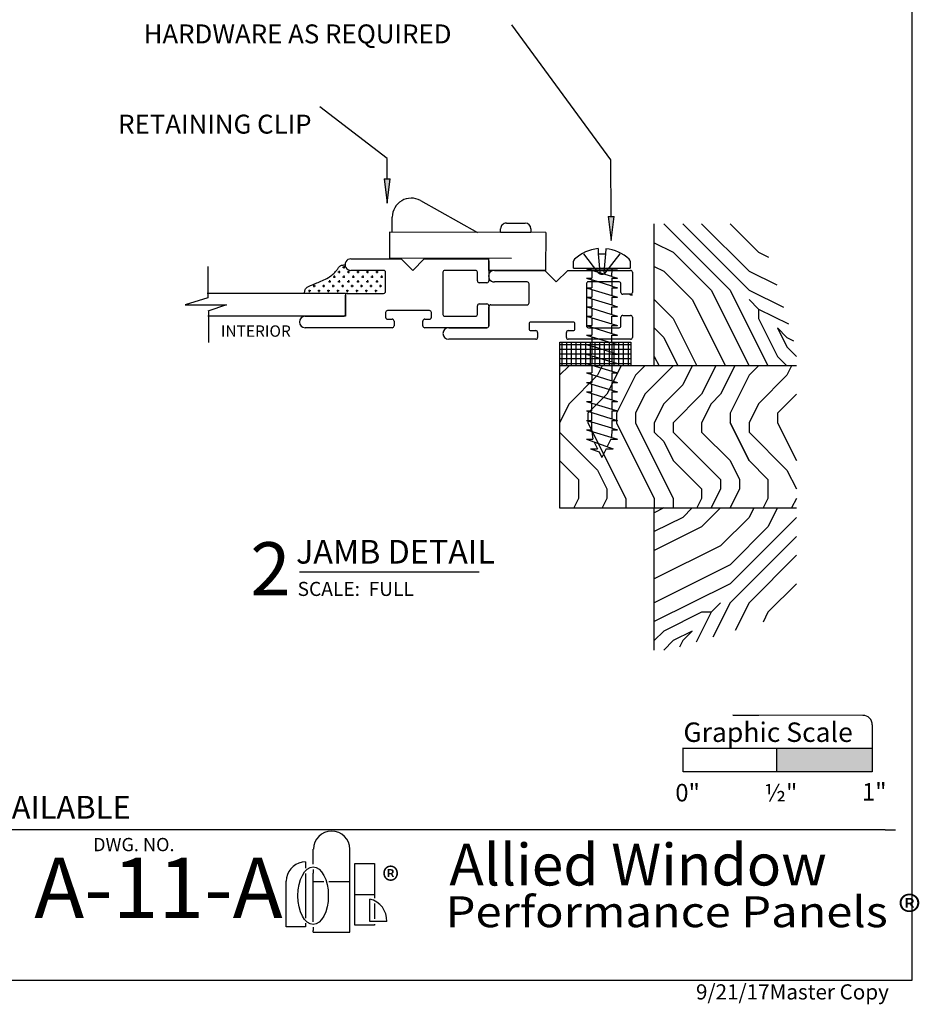
# Model space of a CAD drawing. Extents: x 0 to 7.9, y -0.4 to 9.8.
# Drawn here: x 3.1 to 7.9, y -0.4 to 4.8 of the extents above; entities that cross this region are included whole.
import ezdxf
from ezdxf.enums import TextEntityAlignment as Align

# ---------------------------------------------------------------- set-up
doc = ezdxf.new("R2010")
doc.units = 0
doc.header["$MEASUREMENT"] = 0
doc.linetypes.add('HIDDEN', pattern=[0.375, 0.25, -0.125])
doc.layers.add('1', color=7, linetype='Continuous')
doc.layers.add('TRTEXT', color=6, linetype='Continuous')
doc.styles.add('ARIAL', font='arial.ttf')
doc.styles.add('ARIALB', font='arialbd.ttf')
doc.styles.add('CALIBRI', font='calibri.ttf')
doc.styles.add('TIMESNEWROMAN', font='times.ttf')

# ---------------------------------------------------------------- blocks, each defined once
blk = doc.blocks.new('GRAPHIC_SCALE')
blk.add_hatch(color=254).paths.add_polyline_path([(1.0384, 0.1568), (1.0384, 0.2806), (0.5373, 0.2806), (0.536, 0.1568)])
at = {"color": 7}
for p, q in [((0.9898, 0.4541), (0.3036, 0.4559)), ((0.3036, 0.4559), (0.4417, 0.4552)), ((1.0397, 0.4039), (1.0384, 0.1568)), ((0.041, 0.1568), (0.041, 0.2822)), ((0.0422, 0.2806), (1.04, 0.2806)), ((0.535, 0.2803), (0.535, 0.1571)), ((1.039, 0.2806), (1.0384, 0.1568)), ((1.0384, 0.1568), (0.041, 0.1568))]:
    blk.add_line(p, q, dxfattribs=at)
blk.add_arc((0.9897, 0.4041), 0.05, 359.6945, 89.8533, dxfattribs=at)
at = {"color": 7, "style": 'ARIAL'}
for s, height, p in [('Graphic Scale', 0.10266, (0.0429, 0.314)), ('0"', 0.09239, (0, 0)), ('½"', 0.09239, (0.4707, 0)), ('1"', 0.09239, (0.9853, 0.0046))]:
    blk.add_text(s, height=height, dxfattribs=at).set_placement(p)
blk = doc.blocks.new('D42_UNGLAZED')
at = {"color": 7, "linetype": 'Continuous'}
for p, q in [((0, 0.2476), (0, 0.3537)), ((0.01, 0.3637), (0.3385, 0.3637)), ((0.3385, 0.3182), (0.313, 0.3182)), ((0.3485, 0.3537), (0.3485, 0.3282)), ((0.5, 0.3282), (0.5, 0.3537)), ((0.51, 0.3637), (0.9697, 0.3637)), ((0.5355, 0.3182), (0.51, 0.3182)), ((0.0606, 0.293), (0.0606, 0.2476)), ((0.2324, 0.303), (0.0706, 0.303)), ((0.2424, 0.0706), (0.2424, 0.293)), ((0.303, 0.3082), (0.303, 0.2827)), ((0.313, 0.2727), (0.5355, 0.2727)), ((0.5455, 0.2827), (0.5455, 0.3082)), ((0.7576, 0.293), (0.7576, 0.1918)), ((0.9697, 0.303), (0.7676, 0.303)), ((0.0506, 0.2376), (0.01, 0.2376)), ((0.5455, 0.1718), (0.5455, 0.0706)), ((0.7476, 0.1818), (0.5555, 0.1818)), ((0, 0.01), (0, 0.1161)), ((0.01, 0.1261), (0.0506, 0.1261)), ((0.0606, 0.1161), (0.0606, 0.0706)), ((0.0706, 0.0606), (0.2324, 0.0606)), ((0.4022, 0.0606), (0.3416, 0)), ((0.4628, 0), (0.4022, 0.0606)), ((0.5555, 0.0606), (0.7282, 0.0606)), ((0.2424, 0), (0.01, 0)), ((0.3416, 0), (0.2424, 0)), ((0.697, 0), (0.4628, 0)), ((0.7282, 0), (0.697, 0))]:
    blk.add_line(p, q, dxfattribs=at)
for centre, radius, start, end in [((0.01, 0.3537), 0.01, 90, 180), ((0.313, 0.3082), 0.01, 90, 180), ((0.3385, 0.3537), 0.01, 0, 90), ((0.3385, 0.3282), 0.01, 270, 0), ((0.51, 0.3537), 0.01, 90, 180), ((0.51, 0.3282), 0.01, 180, 270), ((0.5355, 0.3082), 0.01, 0, 90), ((0.9697, 0.3333), 0.0303, 270, 90), ((0.9697, 0.3333), 0.0303, 270, 90), ((0.9697, 0.3333), 0.0303, 270, 90), ((0.0706, 0.293), 0.01, 90, 180), ((0.2324, 0.293), 0.01, 0, 90), ((0.313, 0.2827), 0.01, 180, 270), ((0.5355, 0.2827), 0.01, 270, 0), ((0.7676, 0.293), 0.01, 90, 180), ((0.01, 0.2476), 0.01, 180, 270), ((0.0506, 0.2476), 0.01, 270, 0), ((0.5555, 0.1718), 0.01, 90, 180), ((0.7476, 0.1918), 0.01, 270, 0), ((0.01, 0.1161), 0.01, 90, 180), ((0.0506, 0.1161), 0.01, 0, 90), ((0.0706, 0.0706), 0.01, 180, 270), ((0.2324, 0.0706), 0.01, 270, 0), ((0.5555, 0.0706), 0.01, 180, 270), ((0.7291, 0.0303), 0.0303, 268.2372, 91.7628), ((0.01, 0.01), 0.01, 180, 270)]:
    blk.add_arc(centre, radius, start, end, dxfattribs=at)
blk = doc.blocks.new('D42')
at = {"color": 7, "linetype": 'Continuous'}
for p, q in [((1.4806, 0.2778), (1.4806, 0.4408)), ((0, 0.2476), (0, 0.3537)), ((0.01, 0.3637), (0.3385, 0.3637)), ((0.3385, 0.3182), (0.313, 0.3182)), ((0.3485, 0.3537), (0.3485, 0.3282)), ((0.5, 0.3282), (0.5, 0.3537)), ((0.51, 0.3637), (0.9697, 0.3637)), ((0.5355, 0.3182), (0.51, 0.3182)), ((0.0606, 0.293), (0.0606, 0.2476)), ((0.2324, 0.303), (0.0706, 0.303)), ((0.2424, 0.0706), (0.2424, 0.293)), ((0.303, 0.3082), (0.303, 0.2827)), ((0.313, 0.2727), (0.5355, 0.2727)), ((0.5455, 0.2827), (0.5455, 0.3082)), ((0.7576, 0.303), (0.9697, 0.303)), ((0.7576, 0.1818), (0.7576, 0.303)), ((0.7576, 0.293), (0.7576, 0.1918)), ((0.9697, 0.303), (0.7676, 0.303)), ((0.9697, 0.303), (1.4831, 0.303)), ((1.3842, 0.2428), (1.4831, 0.2764)), ((0.0506, 0.2376), (0.01, 0.2376)), ((1.6023, 0.2428), (1.3842, 0.2428)), ((1.4831, 0.2051), (1.6023, 0.2428)), ((0.5455, 0.1718), (0.5455, 0.0706)), ((0.7476, 0.1818), (0.5555, 0.1818)), ((0.7576, 0.1818), (1.4868, 0.1818)), ((1.4831, 0.0409), (1.4831, 0.2051)), ((0, 0.01), (0, 0.1161)), ((0.01, 0.1261), (0.0506, 0.1261)), ((0.0606, 0.1161), (0.0606, 0.0706)), ((0.0706, 0.0606), (0.2324, 0.0606)), ((0.4022, 0.0606), (0.3416, 0)), ((0.4628, 0), (0.4022, 0.0606)), ((0.5555, 0.0606), (0.7282, 0.0606)), ((0.2424, 0), (0.01, 0)), ((0.3416, 0), (0.2424, 0)), ((0.697, 0), (0.4628, 0)), ((0.7282, 0), (0.697, 0))]:
    blk.add_line(p, q, dxfattribs=at)
for p, q in [((0.5903, 0.1688), (0.6028, 0.1688)), ((0.5966, 0.1751), (0.5966, 0.1626)), ((0.6403, 0.1688), (0.6528, 0.1688)), ((0.6466, 0.1751), (0.6466, 0.1626)), ((0.6903, 0.1688), (0.7028, 0.1688)), ((0.6966, 0.1751), (0.6966, 0.1626)), ((0.7403, 0.1688), (0.7528, 0.1688)), ((0.7466, 0.1751), (0.7466, 0.1626)), ((0.7903, 0.1688), (0.8028, 0.1688)), ((0.7966, 0.1751), (0.7966, 0.1626)), ((0.8403, 0.1688), (0.8528, 0.1688)), ((0.8466, 0.1751), (0.8466, 0.1626)), ((0.8903, 0.1688), (0.9028, 0.1688)), ((0.8966, 0.1751), (0.8966, 0.1626)), ((0.9403, 0.1688), (0.9528, 0.1688)), ((0.9466, 0.1751), (0.9466, 0.1626)), ((0.5653, 0.1438), (0.5778, 0.1438)), ((0.5716, 0.1501), (0.5716, 0.1376)), ((0.5974, 0.119), (0.5849, 0.119)), ((0.5911, 0.1128), (0.5911, 0.1253)), ((0.6153, 0.1438), (0.6278, 0.1438)), ((0.6216, 0.1501), (0.6216, 0.1376)), ((0.6474, 0.119), (0.6349, 0.119)), ((0.6411, 0.1128), (0.6411, 0.1253)), ((0.6653, 0.1438), (0.6778, 0.1438)), ((0.6716, 0.1501), (0.6716, 0.1376)), ((0.6974, 0.119), (0.6849, 0.119)), ((0.6911, 0.1128), (0.6911, 0.1253)), ((0.7153, 0.1438), (0.7278, 0.1438)), ((0.7216, 0.1501), (0.7216, 0.1376)), ((0.7474, 0.119), (0.7349, 0.119)), ((0.7411, 0.1128), (0.7411, 0.1253)), ((0.7653, 0.1438), (0.7778, 0.1438)), ((0.7716, 0.1501), (0.7716, 0.1376)), ((0.7974, 0.119), (0.7849, 0.119)), ((0.7911, 0.1128), (0.7911, 0.1253)), ((0.8153, 0.1438), (0.8278, 0.1438)), ((0.8216, 0.1501), (0.8216, 0.1376)), ((0.8474, 0.119), (0.8349, 0.119)), ((0.8411, 0.1128), (0.8411, 0.1253)), ((0.8653, 0.1438), (0.8778, 0.1438)), ((0.8716, 0.1501), (0.8716, 0.1376)), ((0.9153, 0.1438), (0.9278, 0.1438)), ((0.9216, 0.1501), (0.9216, 0.1376)), ((0.5724, 0.094), (0.5599, 0.094)), ((0.5661, 0.0878), (0.5661, 0.1003)), ((0.5974, 0.069), (0.5849, 0.069)), ((0.5911, 0.0628), (0.5911, 0.0753)), ((0.6224, 0.094), (0.6099, 0.094)), ((0.6161, 0.0878), (0.6161, 0.1003)), ((0.6474, 0.069), (0.6349, 0.069)), ((0.6411, 0.0628), (0.6411, 0.0753)), ((0.6724, 0.094), (0.6599, 0.094)), ((0.6661, 0.0878), (0.6661, 0.1003)), ((0.6974, 0.069), (0.6849, 0.069)), ((0.6911, 0.0628), (0.6911, 0.0753)), ((0.7224, 0.094), (0.7099, 0.094)), ((0.7161, 0.0878), (0.7161, 0.1003)), ((0.7474, 0.069), (0.7349, 0.069)), ((0.7411, 0.0628), (0.7411, 0.0753)), ((0.7724, 0.094), (0.7599, 0.094)), ((0.7661, 0.0878), (0.7661, 0.1003)), ((0.7974, 0.069), (0.7849, 0.069)), ((0.7911, 0.0628), (0.7911, 0.0753)), ((0.8224, 0.094), (0.8099, 0.094)), ((0.8161, 0.0878), (0.8161, 0.1003)), ((0.7724, 0.044), (0.7599, 0.044)), ((0.7661, 0.0378), (0.7661, 0.0503))]:
    blk.add_line(p, q)
blk.add_lwpolyline([(0.973, 0.1807), (0.9728, 0.1778), (0.9726, 0.1749), (0.9723, 0.172), (0.9719, 0.1692), (0.9713, 0.1664), (0.9704, 0.1637), (0.9694, 0.1612), (0.968, 0.1587), (0.9662, 0.1563), (0.9642, 0.1541), (0.9618, 0.152), (0.9591, 0.1499), (0.9561, 0.1479), (0.9528, 0.146), (0.9492, 0.1441), (0.9453, 0.1422), (0.9411, 0.1403), (0.9366, 0.1383), (0.9318, 0.1363), (0.9266, 0.1343), (0.921, 0.132), (0.915, 0.1297), (0.9086, 0.1271), (0.9017, 0.1243), (0.8943, 0.1212), (0.8866, 0.1179), (0.8787, 0.1144), (0.8706, 0.1107), (0.8627, 0.1068), (0.8549, 0.1028), (0.8474, 0.0986), (0.8404, 0.0942), (0.834, 0.0898), (0.8282, 0.0853), (0.8229, 0.0808), (0.8181, 0.0763), (0.8137, 0.0718), (0.8098, 0.0674), (0.8062, 0.0632), (0.8031, 0.0591), (0.8002, 0.0553), (0.7976, 0.0517), (0.7952, 0.0483), (0.7929, 0.0453), (0.7907, 0.0425), (0.7885, 0.0401), (0.7862, 0.0379), (0.7838, 0.0362), (0.7812, 0.0348), (0.7785, 0.0338), (0.7756, 0.0331), (0.7725, 0.0326), (0.7694, 0.0323), (0.7662, 0.0321), (0.763, 0.0321), (0.7597, 0.0321)], dxfattribs=at)
for centre, radius, start, end in [((0.01, 0.3537), 0.01, 90, 180), ((0.313, 0.3082), 0.01, 90, 180), ((0.3385, 0.3537), 0.01, 0, 90), ((0.3385, 0.3282), 0.01, 270, 0), ((0.51, 0.3537), 0.01, 90, 180), ((0.51, 0.3282), 0.01, 180, 270), ((0.5355, 0.3082), 0.01, 0, 90), ((0.9697, 0.3333), 0.0303, 270, 90), ((0.9697, 0.3333), 0.0303, 270, 90), ((0.9697, 0.3333), 0.0303, 270, 90), ((0.0706, 0.293), 0.01, 90, 180), ((0.2324, 0.293), 0.01, 0, 90), ((0.313, 0.2827), 0.01, 180, 270), ((0.5355, 0.2827), 0.01, 270, 0), ((0.7676, 0.293), 0.01, 90, 180), ((0.01, 0.2476), 0.01, 180, 270), ((0.0506, 0.2476), 0.01, 270, 0), ((0.5555, 0.1718), 0.01, 90, 180), ((0.7476, 0.1918), 0.01, 270, 0), ((0.01, 0.1161), 0.01, 90, 180), ((0.0506, 0.1161), 0.01, 0, 90), ((0.0706, 0.0706), 0.01, 180, 270), ((0.2324, 0.0706), 0.01, 270, 0), ((0.5555, 0.0706), 0.01, 180, 270), ((0.7291, 0.0303), 0.0303, 268.2372, 91.7628), ((0.01, 0.01), 0.01, 180, 270)]:
    blk.add_arc(centre, radius, start, end, dxfattribs=at)
blk = doc.blocks.new('ARROWHEAD')
at = {"linetype": 'Continuous'}
blk.add_hatch(color=7, dxfattribs=at).paths.add_polyline_path([(0, 0.0159), (0.1274, 0), (0.1274, 0.0318)])
at = {"color": 0, "linetype": 'ByBlock'}
for p, q in [((0.1274, 0.0318), (0, 0.0159)), ((0, 0.0159), (0.1274, 0))]:
    blk.add_line(p, q, dxfattribs=at)
at = {"color": 7, "linetype": 'Continuous'}
blk.add_line((0.1274, 0.0318), (0.1274, 0), dxfattribs=at)
blk = doc.blocks.new('LOGO')
at = {"color": 7, "linetype": 'Continuous'}
for p, q in [((0.1433, 0.3581), (0.1433, 0.4373)), ((0.3362, 0), (0.3362, 0.4373)), ((0.067, 0.3646), (0.0509, 0.3571)), ((0.0841, 0.3692), (0.067, 0.3646)), ((0.1018, 0.3708), (0.0841, 0.3692)), ((0.1018, 0.3708), (0.1018, 0.3377)), ((0.0136, 0.3198), (0.0061, 0.3038)), ((0.0238, 0.3344), (0.0136, 0.3198)), ((0.0364, 0.3469), (0.0238, 0.3344)), ((0.0509, 0.3571), (0.0364, 0.3469)), ((0.1433, 0.3306), (0.1433, 0.3109)), ((0.3616, 0.037), (0.3616, 0.3617)), ((0.3616, 0.3617), (0.4658, 0.3617)), ((0.4658, 0.3617), (0.4658, 0.1797)), ((0.0015, 0.2866), (0, 0.2689)), ((0, 0.0284), (0, 0.2689)), ((0.0061, 0.3038), (0.0015, 0.2866)), ((0.1018, 0.3103), (0.1018, 0.0745)), ((0.1433, 0.054), (0.1433, 0.3109)), ((0.1433, 0.2669), (0.1855, 0.2669)), ((0.1855, 0.2669), (0.1986, 0.2669)), ((0.2259, 0.2669), (0.3362, 0.2669)), ((0.3616, 0.1994), (0.4658, 0.1994)), ((0.4414, 0.0565), (0.4414, 0.1743)), ((0.4658, 0.1522), (0.4658, 0.0704)), ((0.5305, 0.0565), (0.4414, 0.0565)), ((0.1018, 0.0284), (0, 0.0284)), ((0.1018, 0.047), (0.1018, 0.0284)), ((0.1433, 0.0266), (0.1433, 0.0085)), ((0.1433, 0), (0.1433, 0.0085)), ((0.1433, 0), (0.3362, 0)), ((0.4658, 0.037), (0.3616, 0.037)), ((0.4658, 0.0428), (0.4658, 0.037))]:
    blk.add_line(p, q, dxfattribs=at)
for centre, radius, start, end in [((0.2398, 0.4373), 0.0964, 0.0051, 179.9949), ((0.4163, 0.0627), 0.1145, 356.9331, 77.3287)]:
    blk.add_arc(centre, radius, start, end, dxfattribs=at)
blk.add_ellipse((0.1421, 0.1923), major_axis=(0, -0.152), ratio=0.528302, dxfattribs=at)
blk = doc.blocks.new('Allied_Logo_2')
at = {"color": 7, "linetype": 'Continuous'}
blk.add_blockref('LOGO', (-0.1433, 0), dxfattribs=at)
at = {"color": 7, "linetype": 'Continuous', "style": 'TIMESNEWROMAN', "width": 0.994509}
blk.add_text('®', height=0.1363, dxfattribs=at).set_placement((0.3644, 0.2041))
blk = doc.blocks.new('Performance_Panels')
at = {"color": 7, "linetype": 'Continuous', "style": 'CALIBRI', "width": 1.116822}
blk.add_text('Performance Panels ®', height=0.16306, dxfattribs=at).set_placement((-0.141, 0.0263))
blk = doc.blocks.new('Foam_Tape_-_1_8__x_3_8_')
at = {"color": 7, "linetype": 'Continuous'}
for p, q in [((0.0125, -0.125), (0.0125, 0)), ((0.0375, -0.125), (0.0375, 0)), ((0.0625, -0.125), (0.0625, 0)), ((0.0875, -0.125), (0.0875, 0)), ((0.1125, -0.125), (0.1125, 0)), ((0.1375, -0.125), (0.1375, 0)), ((0.1625, -0.125), (0.1625, 0)), ((0.1875, -0.125), (0.1875, 0)), ((0.2125, -0.125), (0.2125, 0)), ((0.2375, -0.125), (0.2375, 0)), ((0.2625, -0.125), (0.2625, 0)), ((0.2875, -0.125), (0.2875, 0)), ((0.3125, -0.125), (0.3125, 0)), ((0.3375, -0.125), (0.3375, 0)), ((0.3625, -0.125), (0.3625, 0)), ((0, -0.0125), (0.375, -0.0125)), ((0, -0.0375), (0.375, -0.0375)), ((0, -0.0625), (0.375, -0.0625)), ((0, -0.0875), (0.375, -0.0875)), ((0, -0.1125), (0.375, -0.1125))]:
    blk.add_line(p, q, dxfattribs=at)
blk.add_lwpolyline([(0, 0), (0.375, 0), (0.375, -0.125), (0, -0.125), (0, 0)], dxfattribs=at)
blk = doc.blocks.new('SCREW_PAN_8_X_1')
at = {"linetype": 'Continuous'}
for p, q in [((0, 0.1492), (0.0362, 0.1492)), ((0, 0.1492), (0, -0.1492)), ((0.1026, 0.0202), (0.0761, 0.0189)), ((0.0761, 0.0189), (0.0761, -0.0189)), ((0.1025, -0.0212), (0.0761, -0.0189)), ((0.0362, -0.1492), (0, -0.1492))]:
    blk.add_line(p, q, dxfattribs=at)
at = {"color": 7, "linetype": 'Continuous'}
for p, q in [((-0.9536, 0.0601), (-0.9695, 0.0149)), ((-0.9036, 0.0816), (-0.9536, -0.0604)), ((-0.9536, 0.0601), (-0.9536, 0.0227)), ((-0.8536, 0.0816), (-0.9036, -0.0819)), ((-0.9036, 0.0816), (-0.9036, 0.0472)), ((-0.8623, 0.0533), (-0.9036, 0.0472)), ((-0.8536, 0.0816), (-0.8536, 0.0533)), ((-0.8536, 0.0533), (-0.8123, 0.0533)), ((-0.8447, -0.0527), (-0.8123, 0.0533)), ((-0.8036, 0.0816), (-0.8123, 0.0533)), ((-0.8036, 0.0816), (-0.8036, 0.0533)), ((-0.8036, 0.0533), (-0.7623, 0.0533)), ((-0.7623, 0.0533), (-0.7947, -0.0527)), ((-0.7536, 0.0816), (-0.7623, 0.0533)), ((-0.7536, 0.0816), (-0.7536, 0.0533)), ((-0.7536, 0.0533), (-0.7123, 0.0533)), ((-0.7123, 0.0533), (-0.7447, -0.0527)), ((-0.7036, 0.0816), (-0.7123, 0.0533)), ((-0.7036, 0.0816), (-0.7036, 0.0533)), ((-0.7036, 0.0533), (-0.6623, 0.0533)), ((-0.6623, 0.0533), (-0.6947, -0.0527)), ((-0.6536, 0.0816), (-0.6623, 0.0533)), ((-0.6536, 0.0816), (-0.6536, 0.0533)), ((-0.6536, 0.0533), (-0.6123, 0.0533)), ((-0.6123, 0.0533), (-0.6447, -0.0527)), ((-0.6036, 0.0816), (-0.6123, 0.0533)), ((-0.6036, 0.0816), (-0.6036, 0.0533)), ((-0.5623, 0.0533), (-0.6036, 0.0533)), ((-0.5623, 0.0533), (-0.5947, -0.0527)), ((-0.5536, 0.0816), (-0.5623, 0.0533)), ((-0.5536, 0.0816), (-0.5536, 0.0533)), ((-0.5123, 0.0533), (-0.5536, 0.0533)), ((-0.5123, 0.0533), (-0.5447, -0.0527)), ((-0.5036, 0.0816), (-0.5123, 0.0533)), ((-0.5036, 0.0816), (-0.5036, 0.0533)), ((-0.4623, 0.0533), (-0.5036, 0.0533)), ((-0.4623, 0.0533), (-0.4947, -0.0527)), ((-0.4536, 0.0816), (-0.4623, 0.0533)), ((-0.4536, 0.0816), (-0.4536, 0.0533)), ((-0.4123, 0.0533), (-0.4536, 0.0533)), ((-0.4447, -0.0527), (-0.4123, 0.0533)), ((-0.4036, 0.0816), (-0.4123, 0.0533)), ((-0.4036, 0.0816), (-0.4036, 0.0533)), ((-0.3623, 0.0533), (-0.4036, 0.0533)), ((-0.3623, 0.0533), (-0.3947, -0.0527)), ((-0.3536, 0.0816), (-0.3623, 0.0533)), ((-0.3536, 0.0816), (-0.3536, 0.0533)), ((-0.3123, 0.0533), (-0.3536, 0.0533)), ((-0.3123, 0.0533), (-0.3447, -0.0527)), ((-0.3036, 0.0816), (-0.3123, 0.0533)), ((-0.3036, 0.0816), (-0.3036, 0.0533)), ((-0.2623, 0.0533), (-0.3036, 0.0533)), ((-0.2623, 0.0533), (-0.2947, -0.0527)), ((-0.2536, 0.0816), (-0.2623, 0.0533)), ((-0.2536, 0.0816), (-0.2536, 0.0533)), ((-0.2123, 0.0533), (-0.2536, 0.0533)), ((-0.2123, 0.0533), (-0.2447, -0.0527)), ((-0.2036, 0.0816), (-0.2123, 0.0533)), ((-0.2036, 0.0816), (-0.2036, 0.0533)), ((-0.1623, 0.0533), (-0.2036, 0.0533)), ((-0.1623, 0.0533), (-0.1947, -0.0527)), ((-0.1536, 0.0816), (-0.1623, 0.0533)), ((-0.1536, 0.0816), (-0.1536, 0.0533)), ((-0.1123, 0.0533), (-0.1536, 0.0533)), ((-0.1123, 0.0533), (-0.1447, -0.0527)), ((-0.1036, 0.0816), (-0.1123, 0.0533)), ((-0.1036, 0.0816), (-0.1036, 0.0533)), ((-0.0623, 0.0533), (-0.1036, 0.0533)), ((-0.0947, -0.0527), (-0.0623, 0.0533)), ((-0.0536, 0.0816), (-0.0623, 0.0533)), ((-0.0536, 0.0816), (-0.0536, 0.0533)), ((-0.0123, 0.0533), (-0.0536, 0.0533)), ((-0.0447, -0.0527), (-0.0123, 0.0533)), ((-0.0036, 0.0816), (-0.0123, 0.0533)), ((-0.0036, 0.0816), (-0.0036, -0.0819)), ((-0.0036, 0.0533), (0, 0.0533)), ((-0.9695, 0.0149), (-1, 0)), ((-0.9183, 0.04), (-0.9536, 0.0227)), ((-0.9536, -0.0225), (-1, 0)), ((-0.9536, -0.0225), (-0.9536, -0.0604)), ((-0.9036, -0.0467), (-0.9422, -0.028)), ((-0.9036, -0.0467), (-0.9036, -0.0819)), ((-0.8536, -0.0527), (-0.8943, -0.0512)), ((-0.8447, -0.0527), (-0.8536, -0.0819)), ((-0.8536, -0.0527), (-0.8536, -0.0819)), ((-0.8036, -0.0527), (-0.8447, -0.0527)), ((-0.7947, -0.0527), (-0.8036, -0.0819)), ((-0.8036, -0.0527), (-0.8036, -0.0819)), ((-0.7536, -0.0527), (-0.7947, -0.0527)), ((-0.7447, -0.0527), (-0.7536, -0.0819)), ((-0.7536, -0.0527), (-0.7536, -0.0819)), ((-0.7036, -0.0527), (-0.7447, -0.0527)), ((-0.6947, -0.0527), (-0.7036, -0.0819)), ((-0.7036, -0.0527), (-0.7036, -0.0819)), ((-0.6536, -0.0527), (-0.6947, -0.0527)), ((-0.6447, -0.0527), (-0.6536, -0.0819)), ((-0.6536, -0.0527), (-0.6536, -0.0819)), ((-0.6036, -0.0527), (-0.6447, -0.0527)), ((-0.5947, -0.0527), (-0.6036, -0.0819)), ((-0.6036, -0.0527), (-0.6036, -0.0819)), ((-0.5536, -0.0527), (-0.5947, -0.0527)), ((-0.5447, -0.0527), (-0.5536, -0.0819)), ((-0.5536, -0.0527), (-0.5536, -0.0819)), ((-0.5036, -0.0527), (-0.5447, -0.0527)), ((-0.4947, -0.0527), (-0.5036, -0.0819)), ((-0.5036, -0.0527), (-0.5036, -0.0819)), ((-0.4536, -0.0527), (-0.4947, -0.0527)), ((-0.4447, -0.0527), (-0.4536, -0.0819)), ((-0.4536, -0.0527), (-0.4536, -0.0819)), ((-0.4036, -0.0527), (-0.4447, -0.0527)), ((-0.3947, -0.0527), (-0.4036, -0.0819)), ((-0.4036, -0.0527), (-0.4036, -0.0819)), ((-0.3947, -0.0527), (-0.3536, -0.0527)), ((-0.3536, -0.0527), (-0.3536, -0.0819)), ((-0.3447, -0.0527), (-0.3536, -0.0819)), ((-0.3447, -0.0527), (-0.3036, -0.0527)), ((-0.2947, -0.0527), (-0.3036, -0.0819)), ((-0.3036, -0.0527), (-0.3036, -0.0819)), ((-0.2947, -0.0527), (-0.2536, -0.0527)), ((-0.2447, -0.0527), (-0.2536, -0.0819)), ((-0.2536, -0.0527), (-0.2536, -0.0819)), ((-0.2447, -0.0527), (-0.2036, -0.0527)), ((-0.1947, -0.0527), (-0.2036, -0.0819)), ((-0.2036, -0.0527), (-0.2036, -0.0819)), ((-0.1536, -0.0527), (-0.1947, -0.0527)), ((-0.1447, -0.0527), (-0.1536, -0.0819)), ((-0.1536, -0.0527), (-0.1536, -0.0819)), ((-0.1036, -0.0527), (-0.1447, -0.0527)), ((-0.0947, -0.0527), (-0.1036, -0.0819)), ((-0.1036, -0.0527), (-0.1036, -0.0819)), ((-0.0536, -0.0527), (-0.0947, -0.0527)), ((-0.0447, -0.0527), (-0.0536, -0.0819)), ((-0.0536, -0.0527), (-0.0536, -0.0819)), ((-0.0447, -0.0527), (-0.0036, -0.0536)), ((0, -0.0699), (-0.0037, -0.0819))]:
    blk.add_line(p, q, dxfattribs=at)
at = {"linetype": 'HIDDEN'}
for p, q in [((-0.0213, 0.0216), (0.0761, 0.0959)), ((0.0761, 0.0189), (-0.021, 0.011)), ((-0.0213, -0.0216), (0.0761, -0.0959)), ((0.0761, -0.0189), (-0.021, -0.011))]:
    blk.add_line(p, q, dxfattribs=at)
at = {"linetype": 'Continuous'}
for centre, radius, start, end in [((0.0362, 0.1342), 0.015, 42.6124, 90), ((-0.1097, 0), 0.2133, 5.4298, 42.6124), ((-0.1097, 0), 0.2133, 317.3876, 354.2844), ((0.0362, -0.1342), 0.015, 270, 317.3876)]:
    blk.add_arc(centre, radius, start, end, dxfattribs=at)
at = {"linetype": 'HIDDEN'}
for centre, radius, start, end in [((-0.0049, 0.0001), 0.027, 127.3255, 180), ((-0.0194, 0.0162), 0.0054, 131.9688, 252.8969), ((-0.0049, -0.0001), 0.027, 180, 232.6745), ((-0.0194, -0.0162), 0.0054, 107.1028, 228.0309)]:
    blk.add_arc(centre, radius, start, end, dxfattribs=at)

msp = doc.modelspace()

# ---------------------------------------------------------------- linework, layer by layer
at = {"color": 7, "linetype": 'Continuous'}
for p, q in [((5.2368, 3.8457), (5.5379, 3.6775)), ((5.0878, 3.6786), (5.088, 3.7586)), ((5.66, 3.6772), (5.66, 3.6969)), ((5.6901, 3.7268), (5.7899, 3.7266)), ((5.8198, 3.6965), (5.8198, 3.6769)), ((6.471, 2.9734), (6.471, 3.7234)), ((6.521, 3.7234), (6.871, 3.3734)), ((6.621, 3.7234), (6.971, 3.3734)), ((6.721, 3.7234), (6.971, 3.4734)), ((6.871, 3.7234), (7.021, 3.5734)), ((5.0728, 3.6786), (5.0725, 3.5411)), ((5.8978, 3.6767), (5.0728, 3.6786)), ((5.8198, 3.6769), (5.66, 3.6772)), ((5.8978, 3.6767), (5.8974, 3.4767)), ((6.471, 3.6234), (6.571, 3.5734)), ((5.7174, 3.5397), (5.0725, 3.5411)), ((5.5973, 3.4774), (5.5974, 3.5399)), ((6.571, 3.5734), (6.771, 3.3734)), ((7.021, 3.5734), (7.0733, 3.5473)), ((6.471, 3.4984), (6.521, 3.4734)), ((5.8974, 3.4767), (5.5973, 3.4774)), ((6.521, 3.4734), (6.671, 3.3234)), ((6.971, 3.4734), (7.1174, 3.4002)), ((6.771, 3.3734), (6.971, 2.9734)), ((6.871, 3.3734), (7.071, 2.9734)), ((6.971, 3.3734), (7.1527, 3.2826)), ((6.471, 3.3234), (6.571, 3.2234)), ((6.671, 3.3234), (6.846, 2.9734)), ((6.971, 3.3234), (7.021, 3.2734)), ((6.571, 3.2234), (6.696, 2.9734)), ((7.021, 3.2734), (7.021, 3.2234)), ((7.021, 3.2734), (7.1792, 3.1943)), ((7.021, 3.2234), (7.121, 3.0234)), ((6.471, 3.1734), (6.521, 3.1234)), ((7.121, 3.1734), (7.171, 3.1234)), ((7.121, 3.1734), (7.171, 3.0734)), ((6.521, 3.1234), (6.596, 2.9734)), ((7.171, 3.1234), (7.2056, 3.1061)), ((7.171, 3.0734), (7.221, 3.0234)), ((6.471, 3.0234), (6.496, 2.9734)), ((7.121, 3.0234), (7.171, 2.9734)), ((5.971, 2.9734), (5.971, 2.2234)), ((7.221, 2.9734), (5.971, 2.9734)), ((6.021, 2.9734), (5.971, 2.9234)), ((6.196, 2.9734), (6.171, 2.9234)), ((6.296, 2.9734), (6.221, 2.8234)), ((6.421, 2.9734), (6.371, 2.9234)), ((6.571, 2.9734), (6.421, 2.8234)), ((7.221, 2.9734), (6.471, 2.9734)), ((6.671, 2.9734), (6.621, 2.8734)), ((6.796, 2.9734), (6.721, 2.8234)), ((6.896, 2.9734), (6.821, 2.8234)), ((7.021, 2.9734), (6.971, 2.9234)), ((7.196, 2.9734), (7.171, 2.9234)), ((6.171, 2.9234), (6.021, 2.7734)), ((6.371, 2.9234), (6.271, 2.7234)), ((6.971, 2.9234), (6.871, 2.7234)), ((7.171, 2.9234), (7.021, 2.7734)), ((6.621, 2.8734), (6.521, 2.7734)), ((6.221, 2.8234), (6.121, 2.7234)), ((6.421, 2.8234), (6.371, 2.7234)), ((6.721, 2.8234), (6.571, 2.6734)), ((6.821, 2.8234), (6.771, 2.7734)), ((7.221, 2.8234), (7.121, 2.7234)), ((6.021, 2.7734), (5.971, 2.6734)), ((6.521, 2.7734), (6.471, 2.6734)), ((6.771, 2.7734), (6.721, 2.6734)), ((7.021, 2.7734), (6.971, 2.6734)), ((6.121, 2.7234), (6.121, 2.6734)), ((6.271, 2.7234), (6.271, 2.6734)), ((6.371, 2.7234), (6.371, 2.6734)), ((6.871, 2.7234), (6.871, 2.6734)), ((7.121, 2.7234), (7.121, 2.6734)), ((6.121, 2.6734), (6.321, 2.2734)), ((6.271, 2.6734), (6.471, 2.2734)), ((6.371, 2.6734), (6.571, 2.2734)), ((6.471, 2.6734), (6.471, 2.6234)), ((6.571, 2.6734), (6.571, 2.6234)), ((6.721, 2.6734), (6.721, 2.6234)), ((6.8706, 2.6741), (6.9706, 2.4741)), ((6.871, 2.6734), (6.971, 2.4734)), ((6.971, 2.6734), (6.971, 2.6234)), ((7.121, 2.6734), (7.221, 2.4734)), ((5.971, 2.6234), (6.171, 2.4234)), ((6.471, 2.6234), (6.521, 2.5734)), ((6.571, 2.6234), (6.821, 2.3734)), ((6.721, 2.6234), (6.871, 2.4734)), ((6.971, 2.6234), (7.171, 2.4234)), ((6.521, 2.5734), (6.571, 2.4734)), ((5.971, 2.4734), (6.071, 2.3734)), ((6.571, 2.4734), (6.721, 2.3234)), ((6.871, 2.4734), (6.921, 2.3734)), ((6.971, 2.4734), (7.071, 2.3734)), ((6.171, 2.4234), (6.221, 2.3234)), ((7.171, 2.4234), (7.221, 2.3234)), ((6.071, 2.3734), (6.071, 2.2734)), ((6.821, 2.3734), (6.821, 2.3234)), ((6.921, 2.3734), (6.921, 2.3234)), ((7.071, 2.3734), (7.071, 2.2734)), ((6.221, 2.3234), (6.221, 2.2734)), ((6.721, 2.3234), (6.721, 2.2734)), ((6.821, 2.3234), (6.771, 2.2234)), ((6.921, 2.3234), (6.871, 2.2234)), ((6.071, 2.2734), (6.046, 2.2234)), ((6.221, 2.2734), (6.196, 2.2234)), ((6.321, 2.2734), (6.321, 2.2234)), ((6.471, 2.2734), (6.471, 2.2234)), ((6.571, 2.2734), (6.571, 2.2234)), ((6.721, 2.2734), (6.696, 2.2234)), ((7.071, 2.2734), (7.046, 2.2234)), ((7.221, 2.2734), (7.196, 2.2234)), ((5.971, 2.2234), (7.221, 2.2234)), ((6.471, 2.2234), (7.221, 2.2234)), ((6.471, 1.4734), (6.471, 2.2234)), ((6.521, 2.2234), (6.471, 2.1984)), ((6.671, 2.2234), (6.621, 2.1734)), ((6.821, 2.2234), (6.721, 2.1234)), ((6.996, 2.2234), (6.971, 2.1734)), ((7.121, 2.2234), (7.071, 2.1234)), ((6.621, 2.1734), (6.471, 2.0984)), ((6.971, 2.1734), (6.821, 2.0234)), ((7.221, 2.1734), (6.871, 1.8234)), ((6.721, 2.1234), (6.471, 1.9984)), ((7.071, 2.1234), (6.871, 1.9234)), ((7.221, 2.0734), (6.871, 1.7234)), ((6.821, 2.0234), (6.471, 1.8484)), ((6.871, 1.9234), (6.471, 1.7234)), ((7.221, 1.9734), (6.971, 1.7234)), ((6.871, 1.8234), (6.471, 1.6234)), ((7.221, 1.8234), (7.071, 1.6734)), ((6.821, 1.7234), (6.771, 1.6734)), ((6.871, 1.7234), (6.7802, 1.5417)), ((6.971, 1.7234), (6.8978, 1.577)), ((6.721, 1.6734), (6.521, 1.5734)), ((6.771, 1.6734), (6.6919, 1.5153)), ((6.771, 1.6734), (6.721, 1.6734)), ((7.071, 1.6734), (7.0449, 1.6211)), ((6.521, 1.5734), (6.471, 1.5234)), ((6.671, 1.5734), (6.571, 1.5234)), ((6.671, 1.5734), (6.621, 1.5234)), ((6.571, 1.5234), (6.521, 1.4734)), ((6.621, 1.5234), (6.6037, 1.4888)), ((7.6895, 0.5247), (0.1775, 0.5247)), ((7.6891, 0.525), (7.7442, 0.525))]:
    msp.add_line(p, q, dxfattribs=at)
at = {"color": 7}
msp.add_lwpolyline([(0.0311, 9.8068), (7.8298, 9.8068), (7.8298, -0.2711), (0.0311, -0.2711)], close=True, dxfattribs=at)
at = {"color": 7, "linetype": 'Continuous'}
for points in [[(6.2438, 3.7615), (6.2412, 4.0605), (5.719, 4.7733)], [(5.0611, 3.9596), (5.0607, 4.0686), (4.705, 4.3411)], [(6.3548, 3.3474), (6.3539, 3.3472), (6.3531, 3.347), (6.3523, 3.3469), (6.3514, 3.3467), (6.3506, 3.3466), (6.3498, 3.3466), (6.349, 3.3466), (6.3482, 3.3466), (6.3474, 3.3467), (6.3466, 3.3469), (6.3459, 3.3471), (6.3452, 3.3474), (6.3445, 3.3477), (6.3439, 3.348), (6.3433, 3.3484), (6.3428, 3.3487), (6.3423, 3.3491), (6.3419, 3.3494), (6.3416, 3.3497), (6.3413, 3.3501), (6.341, 3.3504), (6.3407, 3.3507), (6.3405, 3.3511), (6.3403, 3.3514)]]:
    msp.add_lwpolyline(points, dxfattribs=at)
for centre, radius, start, end in [((5.188, 3.7584), 0.1, 60.8193, 179.862), ((5.69, 3.6968), 0.03, 89.8689, 179.8689), ((5.7898, 3.6966), 0.03, 359.8689, 89.8689)]:
    msp.add_arc(centre, radius, start, end, dxfattribs=at)
at = {"layer": 'TRTEXT', "color": 7}
msp.add_line((4.5983, 1.8854), (5.5463, 1.8854), dxfattribs=at)

# ---------------------------------------------------------------- block references
at = {"color": 7, "linetype": 'Continuous'}
for name, p, rotation in [('ARROWHEAD', (5.077, 3.8322), 90.00000000000006), ('ARROWHEAD', (6.2597, 3.6341), 90.00000000000006), ('SCREW_PAN_8_X_1', (6.1942, 3.4893), 90.00000000000006), ('D42', (5.5977, 3.5379), 180), ('D42_UNGLAZED', (6.3553, 3.4773), 180)]:
    msp.add_blockref(name, p, dxfattribs=dict(at, rotation=rotation))
for name, p in [('Foam_Tape_-_1_8__x_3_8_', (5.9715, 3.099)), ('Allied_Logo_2', (4.6711, -0.0157)), ('Performance_Panels', (5.5109, -0.0157))]:
    msp.add_blockref(name, p, dxfattribs=at)
at = {"color": 1, "linetype": 'Continuous'}
msp.add_blockref('GRAPHIC_SCALE', (6.5819, 0.6744), dxfattribs=at)

# ---------------------------------------------------------------- texts
at = {"color": 7, "linetype": 'Continuous'}
for s, height, style, p in [('INTERIOR', 0.06, 'ARIAL', (4.1831, 3.127)), ('NOTE: INTERCHANGEABLE SCREEN AVAILABLE', 0.12, 'ARIAL', (0.17, 0.5836)), ('DWG. NO.', 0.07, 'ARIAL', (3.5086, 0.4117)), ('Allied Window', 0.22, 'ARIALB', (5.3888, 0.2307))]:
    msp.add_text(s, height=height, dxfattribs=dict(at, style=style)).set_placement(p)
at = {"color": 7, "style": 'ARIAL'}
msp.add_text('A-11-A', height=0.31829, dxfattribs=at).set_placement((3.1977, 0.0585))
at = {"color": 131, "linetype": 'Continuous', "style": 'ARIAL'}
msp.add_text('9/21/17Master Copy', height=0.08, dxfattribs=at).set_placement((7.7094, -0.3709), align=Align.RIGHT)
at = {"layer": '1', "color": 7, "linetype": 'Continuous'}
for s, height, style, p in [('HARDWARE AS REQUIRED', 0.1, 'ARIAL', (3.7752, 4.6754)), ('RETAINING CLIP', 0.1, 'ARIAL', (3.6409, 4.1991)), ('2', 0.28, 'ARIAL', (4.3386, 1.7624)), ('JAMB DETAIL', 0.125, 'ARIALB', (4.5796, 1.9295))]:
    msp.add_text(s, height=height, dxfattribs=dict(at, style=style)).set_placement(p)
at = {"layer": 'TRTEXT', "color": 7, "style": 'ARIAL'}
msp.add_text('SCALE:  FULL', height=0.074267, dxfattribs=at).set_placement((4.5879, 1.7589))

doc.saveas('drawing.dxf')
